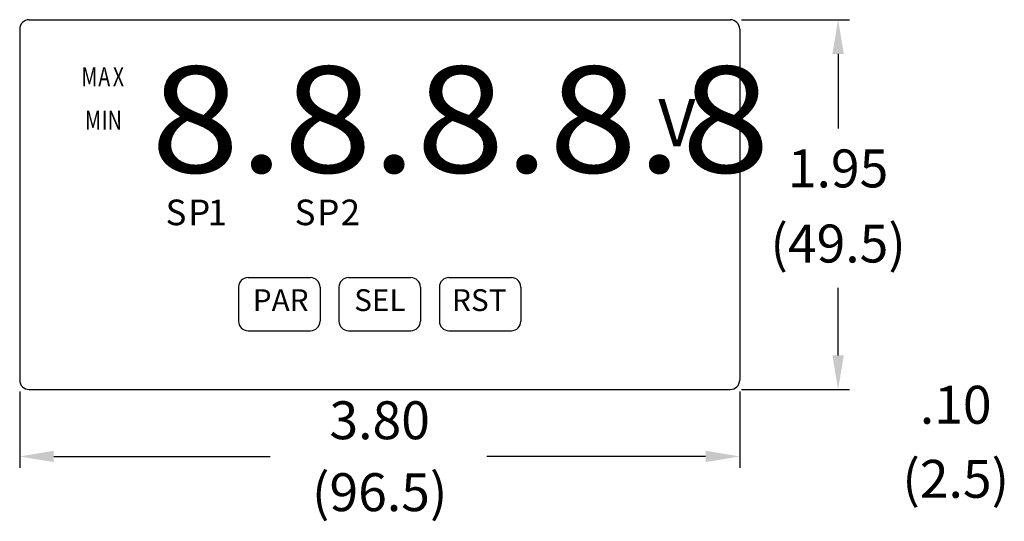
# Model space of a CAD drawing. Units: inches. Extents: x 2 to 17, y 8 to 10.6.
# Drawn here: x 2 to 7.2, y 8 to 10.6 of the extents above; entities that cross this region are included whole.
import ezdxf
from ezdxf.enums import TextEntityAlignment as Align

# ---------------------------------------------------------------- set-up
doc = ezdxf.new("R2010")
doc.units = ezdxf.units.IN
doc.header["$MEASUREMENT"] = 0
doc.styles.add('7SEGPAX', font='pax7seg0.TTF')
doc.styles.add('HELV', font='helv', dxfattribs={"height": 0.1})
doc.styles.add('HELVB', font='romand.shx')
doc.styles.add('HELVM', font='romand.shx', dxfattribs={"height": 0.1})
doc.styles.add('SIMPLEX', font='simplex')

msp = doc.modelspace()

# ---------------------------------------------------------------- linework, layer by layer
for p, q in [((2.0882, 10.6376), (5.7882, 10.6376)), ((5.8482, 10.6376), (6.4176, 10.6376)), ((2.0382, 10.5876), (2.0382, 8.7376)), ((5.8382, 10.5876), (5.8382, 8.7376)), ((6.3576, 10.4576), (6.3576, 10.0644)), ((6.3576, 8.8676), (6.3576, 9.2235)), ((2.0882, 8.6876), (5.7882, 8.6876)), ((5.8482, 8.6876), (6.4176, 8.6876)), ((2.0382, 8.6776), (2.0382, 8.2747)), ((5.8382, 8.6776), (5.8382, 8.2747)), ((2.2182, 8.3347), (3.3595, 8.3347)), ((5.6582, 8.3347), (4.5042, 8.3347))]:
    msp.add_line(p, q)
at = {"color": 7}
for p, q in [((3.2432, 9.2776), (3.5732, 9.2776)), ((3.7732, 9.2776), (4.1032, 9.2776)), ((4.3032, 9.2776), (4.6332, 9.2776)), ((3.1932, 9.2276), (3.1932, 9.0476)), ((3.6232, 9.2276), (3.6232, 9.0476)), ((3.7232, 9.2276), (3.7232, 9.0476)), ((4.1532, 9.2276), (4.1532, 9.0476)), ((4.2532, 9.2276), (4.2532, 9.0476)), ((4.6832, 9.2276), (4.6832, 9.0476)), ((3.2432, 8.9976), (3.5732, 8.9976)), ((3.7732, 8.9976), (4.1032, 8.9976)), ((4.3032, 8.9976), (4.6332, 8.9976))]:
    msp.add_line(p, q, dxfattribs=at)
for centre, start, end in [((2.0882, 10.5876), 90, 180), ((5.7882, 10.5876), 0, 90), ((2.0882, 8.7376), 180, 270), ((5.7882, 8.7376), 270, 0)]:
    msp.add_arc(centre, 0.05, start, end)
for centre, start, end in [((3.2432, 9.2276), 90, 180), ((3.5732, 9.2276), 0, 90), ((3.7732, 9.2276), 90, 180), ((4.1032, 9.2276), 0, 90), ((4.3032, 9.2276), 90, 180), ((4.6332, 9.2276), 0, 90), ((3.2432, 9.0476), 180, 270), ((3.5732, 9.0476), 270, 0), ((3.7732, 9.0476), 180, 270), ((4.1032, 9.0476), 270, 0), ((4.3032, 9.0476), 180, 270), ((4.6332, 9.0476), 270, 0)]:
    msp.add_arc(centre, 0.05, start, end, dxfattribs=at)
for points in [[(6.3276, 10.4576), (6.3876, 10.4576), (6.3576, 10.6376)], [(6.3276, 8.8676), (6.3876, 8.8676), (6.3576, 8.6876)], [(2.2182, 8.3647), (2.2182, 8.3047), (2.0382, 8.3347)], [(5.6582, 8.3647), (5.6582, 8.3047), (5.8382, 8.3347)]]:
    msp.add_solid(points)

# ---------------------------------------------------------------- texts
at = {"style": '7SEGPAX', "width": 1.1}
msp.add_text('8.8.8.8.8', height=0.56, dxfattribs=at).set_placement((2.7308, 9.8316))
at = {"style": 'HELV', "width": 0.75}
for s, p in [('M', (2.4062, 10.3242)), ('A', (2.4844, 10.3242)), ('X', (2.5594, 10.3242)), ('M', (2.425, 10.0942)), ('I', (2.4865, 10.0942)), ('N', (2.5402, 10.0942))]:
    msp.add_text(s, height=0.1, dxfattribs=at).set_placement(p, align=Align.MIDDLE)
at = {"style": 'HELVB'}
msp.add_text('V', height=0.25, dxfattribs=at).set_placement((5.4085, 9.9702))
at = {"style": 'HELV'}
for s, p in [('S', (2.8631, 9.6041, 0.0075)), ('P', (2.9857, 9.6041, 0.0075)), ('1', (3.0813, 9.6041, 0.0075)), ('S', (3.5444, 9.6041, 0.0075)), ('P', (3.667, 9.6041, 0.0075)), ('2', (3.7832, 9.6041, 0.0075))]:
    msp.add_text(s, height=0.135, dxfattribs=at).set_placement(p, align=Align.MIDDLE)
at = {"color": 7, "style": 'HELVM'}
for s, p in [('PAR', (3.4158, 9.1439)), ('SEL', (3.9394, 9.144)), ('RST', (4.4639, 9.144))]:
    msp.add_text(s, height=0.11509, dxfattribs=at).set_placement(p, align=Align.MIDDLE)
at = {"char_height": 0.2, "attachment_point": 5, "style": 'SIMPLEX'}
for s, insert in [('1.95', (6.3576, 9.8275)), ('{(49.5)}', (6.3576, 9.4314)), ('.10', (6.9783, 8.5813)), ('3.80', (3.9382, 8.4996)), ('{(2.5)}', (6.9783, 8.1906)), ('{(96.5)}', (3.9382, 8.1203))]:
    msp.add_mtext(s, dxfattribs=dict(at, insert=insert))

doc.saveas('drawing.dxf')
